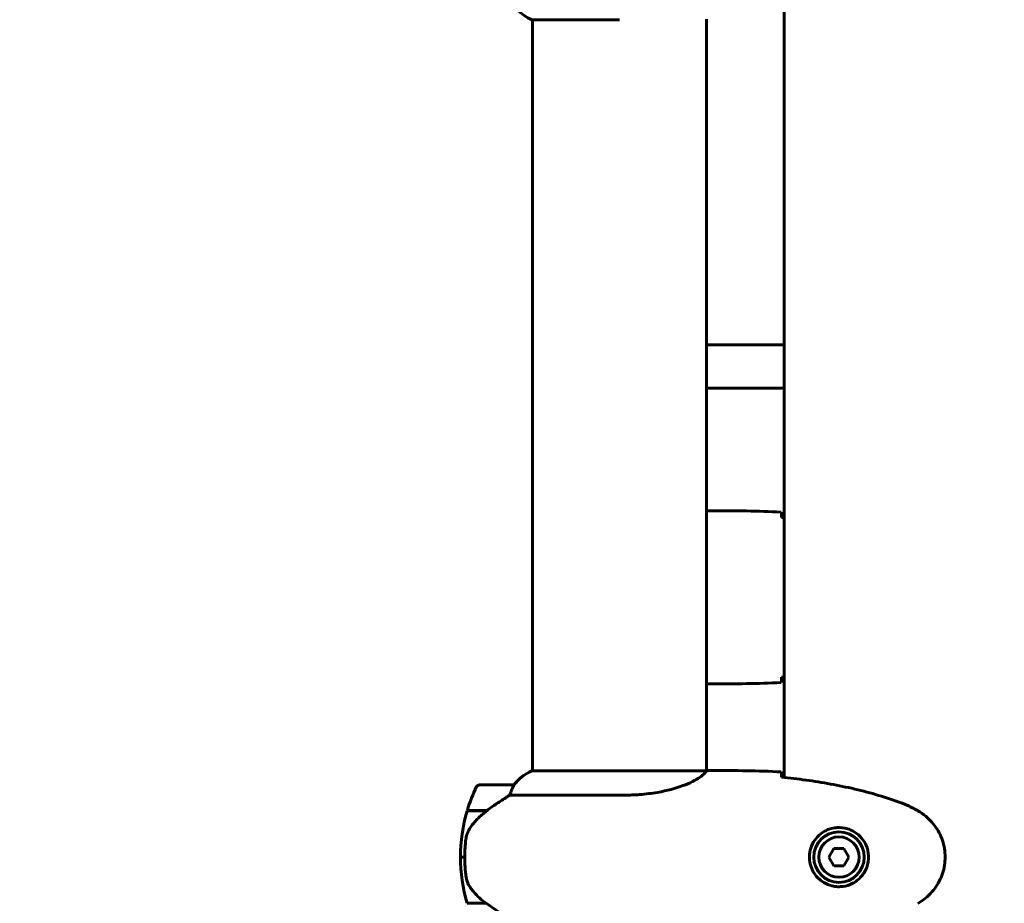
# Model space of a CAD drawing. Units: millimetres. Extents: x 9684 to 23159, y 1574 to 18654.
# Drawn here: x 15954 to 16295, y 9021 to 9328 of the extents above; entities that cross this region are included whole.
import ezdxf

# ---------------------------------------------------------------- set-up
doc = ezdxf.new("R2010")
doc.units = ezdxf.units.MM
doc.header["$LTSCALE"] = 100
doc.layers.add('Widoczne (ISO)', color=7, linetype='Continuous', lineweight=60)
doc.layers.add('Wymiar (ISO)', color=116, linetype='Continuous', lineweight=18)
doc.styles.add('Tekst etykiety (ISO)', font='tahoma.ttf')
doc.dimstyles.new('Domyślne (ISO)', dxfattribs={"dimscale": 100, "dimtxt": 3.5, "dimasz": 2.5, "dimexe": 3.175, "dimexo": 0, "dimgap": 0.762, "dimtad": 1, "dimtoh": 1, "dimdec": 0, "dimrnd": 1e-08, "dimzin": 0, "dimtxsty": 'Tekst etykiety (ISO)', "dimcen": 0.09, "dimdle": 10, "dimclrd": 256, "dimclre": 256, "dimclrt": 256, "dimadec": 0, "dimazin": 0, "dimtfac": 0.714286, "dimtdec": 0, "dimtmove": 0, "dimatfit": 3, "dimfxl": 0, "dimtolj": 1, "dimtzin": 0, "dimlwd": -1, "dimlwe": -1, "dimarcsym": 0})

# ---------------------------------------------------------------- blocks, each defined once
blk = doc.blocks.new('*D6')
at = {"layer": 'Defpoints', "color": 0}
for p in [(16661.42, 12777.1), (16244.38, 5957.5), (22841.48, 5957.5)]:
    blk.add_point(p, dxfattribs=at)
at = {"layer": 'Wymiar (ISO)'}
for p, q in [((16661.42, 12777.1), (23158.98, 12777.1)), ((22841.48, 12527.1), (22841.48, 6207.5)), ((16244.38, 5957.5), (23158.98, 5957.5))]:
    blk.add_line(p, q, dxfattribs=at)
for points in [[(22799.81, 12527.1), (22883.14, 12527.1), (22841.48, 12777.1)], [(22799.81, 6207.5), (22883.14, 6207.5), (22841.48, 5957.5)]]:
    blk.add_solid(points, dxfattribs=at)
at = {"layer": 'Wymiar (ISO)', "insert": (22399.29, 9367.3), "char_height": 350, "attachment_point": 2, "rotation": 90, "style": 'Tekst etykiety (ISO)'}
blk.add_mtext('\\A1;6820', dxfattribs=at)
blk = doc.blocks.new('*D8')
at = {"layer": 'Defpoints', "color": 0}
for p in [(16661.42, 11293.95), (10131.42, 7793.1), (14311.42, 7793.1)]:
    blk.add_point(p, dxfattribs=at)
at = {"layer": 'Wymiar (ISO)'}
for p, q in [((16661.42, 11293.95), (9813.92, 11293.95)), ((10131.42, 11043.95), (10131.42, 8043.1)), ((14311.42, 7793.1), (9813.92, 7793.1))]:
    blk.add_line(p, q, dxfattribs=at)
for points in [[(10089.75, 11043.95), (10173.09, 11043.95), (10131.42, 11293.95)], [(10089.75, 8043.1), (10173.09, 8043.1), (10131.42, 7793.1)]]:
    blk.add_solid(points, dxfattribs=at)
at = {"layer": 'Wymiar (ISO)', "insert": (9690.65, 9543.52), "char_height": 350, "attachment_point": 2, "rotation": 90, "style": 'Tekst etykiety (ISO)'}
blk.add_mtext('\\A1;3501', dxfattribs=at)
blk = doc.blocks.new('*D9')
at = {"layer": 'Defpoints', "color": 0}
for p in [(13056.82, 9826.2), (19713.29, 9092.5), (19713.29, 4747.23)]:
    blk.add_point(p, dxfattribs=at)
at = {"layer": 'Wymiar (ISO)'}
for p, q in [((13056.82, 9826.2), (13056.82, 4429.73)), ((19713.29, 9092.5), (19713.29, 4429.73)), ((13306.82, 4747.23), (19463.29, 4747.23))]:
    blk.add_line(p, q, dxfattribs=at)
for points in [[(13306.82, 4788.89), (13306.82, 4705.56), (13056.82, 4747.23)], [(19463.29, 4788.89), (19463.29, 4705.56), (19713.29, 4747.23)]]:
    blk.add_solid(points, dxfattribs=at)
at = {"layer": 'Wymiar (ISO)', "insert": (16385.06, 5187.29), "char_height": 350, "attachment_point": 2, "style": 'Tekst etykiety (ISO)'}
blk.add_mtext('\\A1;6656', dxfattribs=at)

msp = doc.modelspace()

# ---------------------------------------------------------------- linework, layer by layer
at = {"layer": 'Widoczne (ISO)'}
for p, q in [((16218.42, 9649.9), (16218.42, 9065.09)), ((16131.01, 9327.59), (16161.42, 9327.59)), ((16131.27, 9327.59), (16131.27, 9067.41)), ((16191.57, 9327.78), (16191.57, 9067.42)), ((16191.57, 9215), (16191.82, 9215)), ((16191.82, 9215), (16218.42, 9215)), ((16191.82, 9200), (16191.57, 9200)), ((16218.42, 9200), (16191.82, 9200)), ((16193.86, 9157.5), (16192.11, 9157.5)), ((16193.86, 9097.5), (16192.11, 9097.5)), ((16191.52, 9067.41), (16131.01, 9067.41)), ((16193.86, 9067.5), (16192.11, 9067.5)), ((16124.77, 9062.5), (16112.77, 9062.5)), ((16123.36, 9058.98), (16163.21, 9058.98)), ((16108.6, 9053.5), (16115.38, 9053.5)), ((16108.66, 9053.7), (16115.47, 9053.7)), ((16113.72, 9053.5), (16113.72, 9053.7)), ((16113.83, 9053.7), (16113.83, 9053.5)), ((16114.15, 9053.5), (16114.15, 9053.7)), ((16114.41, 9053.5), (16114.41, 9053.7)), ((16114.68, 9053.7), (16114.68, 9053.5)), ((16115.39, 9053.51), (16115.39, 9053.7)), ((16115.47, 9053.7), (16115.66, 9053.7)), ((16115.57, 9053.64), (16115.57, 9053.7)), ((16235.69, 9040.5), (16233.95, 9037.5)), ((16239.15, 9040.5), (16235.69, 9040.5)), ((16240.88, 9037.5), (16239.15, 9040.5)), ((16106.27, 9037.5), (16107.77, 9037.5)), ((16107.77, 9037.5), (16106.27, 9037.5)), ((16233.95, 9037.5), (16235.69, 9034.5)), ((16239.15, 9034.5), (16240.88, 9037.5)), ((16235.69, 9034.5), (16239.15, 9034.5)), ((16115.19, 9021.5), (16108.6, 9021.5))]:
    msp.add_line(p, q, dxfattribs=at)
for radius in [8.75, 7]:
    msp.add_circle((16237.42, 9037.5), radius, dxfattribs=at)
for centre, radius, start, end in [((16137.51, 9342.21), 16, 202.7842, 246.0245), ((16137.51, 9052.79), 16, 113.9755, 142.6307), ((16137.51, 9052.79), 16, 115.9828, 142.6307), ((16162.38, 9037.5), 56.11, 154.1852, 163.2199), ((16112.77, 9061.5), 1, 90, 154.1852), ((16124.77, 9061.5), 1, 88.5824, 90), ((16162.38, 9037.5), 56.11, 163.433, 180), ((16162.38, 9037.5), 56.11, 180, 196.567)]:
    msp.add_arc(centre, radius, start, end, dxfattribs=at)
msp.add_ellipse((16116.98, 9053.05), major_axis=(12.43, 8.81), ratio=0.085302, start_param=1.617054, end_param=1.638925, dxfattribs=at)
for points, knots in [([(16191.57, 9157.42), (16191.81, 9157.47), (16192, 9157.5), (16192.11, 9157.5), (16192.11, 9157.5), (16192.11, 9157.5)], [2.936644, 2.936644, 2.936644, 2.936644, 3.1347187, 3.1347187, 3.136385, 3.136385, 3.136385, 3.136385]), ([(16217.42, 9157.03), (16217.44, 9156.81), (16217.46, 9156.5), (16217.48, 9155.9), (16217.49, 9155.69), (16217.5, 9155.45)], [34.7828406, 34.7828406, 34.7828406, 34.7828406, 35.3783959, 35.3783959, 35.6691337, 35.6691337, 35.6691337, 35.6691337]), ([(16217.5, 9099.55), (16217.49, 9099.31), (16217.48, 9099.1), (16217.46, 9098.5), (16217.44, 9098.19), (16217.42, 9097.96)], [9.0036319, 9.0036319, 9.0036319, 9.0036319, 9.2941564, 9.2941564, 9.8897117, 9.8897117, 9.8897117, 9.8897117]), ([(16191.57, 9097.65), (16191.59, 9097.64), (16191.61, 9097.64), (16191.69, 9097.61), (16191.75, 9097.59), (16191.85, 9097.56), (16191.89, 9097.54), (16191.94, 9097.53), (16191.96, 9097.52), (16192.01, 9097.51), (16192.02, 9097.5), (16192.11, 9097.5)], [9.2201552, 9.2201552, 9.2201552, 9.2201552, 9.259591, 9.259591, 9.3923584, 9.3923584, 9.5251257, 9.5251257, 9.5915094, 9.5915094, 9.6578931, 9.6578931, 9.6578931, 9.6578931]), ([(16191.57, 9097.58), (16191.81, 9097.53), (16192, 9097.5), (16192.11, 9097.5), (16192.11, 9097.5), (16192.11, 9097.5)], [2.936644, 2.936644, 2.936644, 2.936644, 3.1347187, 3.1347187, 3.136385, 3.136385, 3.136385, 3.136385]), ([(16191.52, 9067.41), (16191.42, 9067.26), (16191.26, 9066.94), (16190.49, 9066.11), (16189.95, 9065.63), (16187.75, 9064.14), (16185.73, 9063.13), (16180.87, 9061.34), (16177.88, 9060.52), (16172.55, 9059.59), (16170.47, 9059.33), (16166.64, 9059.05), (16164.93, 9058.98), (16163.21, 9058.98)], [0.437394, 0.437394, 0.437394, 0.437394, 1.335665, 1.335665, 2.108644, 2.108644, 3.44936, 3.44936, 4.840595, 4.840595, 5.656639, 5.656639, 6.296646, 6.296646, 6.296646, 6.296646]), ([(16191.52, 9067.41), (16191.79, 9067.47), (16191.99, 9067.5), (16192.11, 9067.5), (16192.11, 9067.5), (16192.11, 9067.5)], [2.9230718, 2.9230718, 2.9230718, 2.9230718, 3.1347187, 3.1347187, 3.136385, 3.136385, 3.136385, 3.136385]), ([(16217.42, 9067.03), (16217.44, 9066.81), (16217.46, 9066.5), (16217.48, 9065.9), (16217.49, 9065.69), (16217.5, 9065.45)], [34.7828406, 34.7828406, 34.7828406, 34.7828406, 35.3783959, 35.3783959, 35.6691337, 35.6691337, 35.6691337, 35.6691337]), ([(16259.29, 9056.16), (16256.61, 9057.16), (16253.9, 9058.07), (16248.42, 9059.7), (16245.65, 9060.43), (16240.08, 9061.74), (16237.28, 9062.31), (16231.65, 9063.34), (16228.82, 9063.78), (16223.17, 9064.56), (16220.34, 9064.9), (16217.51, 9065.19)], [0, 0, 0, 0, 0.849868, 0.849868, 1.699736, 1.699736, 2.549604, 2.549604, 3.399472, 3.399472, 4.249236, 4.249236, 4.249236, 4.249236]), ([(16124.57, 9061.93), (16124.4, 9061.61), (16124.2, 9061.21), (16123.78, 9060.23), (16123.56, 9059.63), (16123.36, 9058.98)], [0, 0, 0, 0, 0.2028161, 0.2028161, 0.4461333, 0.4461333, 0.4461333, 0.4461333]), ([(16124.79, 9062.5), (16124.79, 9062.5), (16124.8, 9062.5), (16124.81, 9062.49), (16124.81, 9062.47), (16124.78, 9062.38), (16124.76, 9062.32), (16124.68, 9062.16), (16124.64, 9062.06), (16124.57, 9061.93)], [0, 0, 0, 0, 0.0892681, 0.0892681, 0.2434802, 0.2434802, 0.344433, 0.344433, 0.4329441, 0.4329441, 0.4329441, 0.4329441]), ([(16123.36, 9058.98), (16123.05, 9058.79), (16122.73, 9058.58), (16121.25, 9057.64), (16119.98, 9056.8), (16117.62, 9055.2), (16116.53, 9054.45), (16115.47, 9053.7)], [-2.553905, -2.553905, -2.553905, -2.553905, -2.410923, -2.410923, -1.933986, -1.933986, -1.54469, -1.54469, -1.54469, -1.54469]), ([(16264.72, 9053.57), (16264.37, 9053.77), (16264.02, 9053.96), (16263.32, 9054.34), (16262.96, 9054.53), (16262.24, 9054.89), (16261.88, 9055.06), (16261.15, 9055.4), (16260.78, 9055.56), (16260.04, 9055.87), (16259.66, 9056.02), (16259.29, 9056.16)], [0, 0, 0, 0, 0.1171077, 0.1171077, 0.2342154, 0.2342154, 0.351323, 0.351323, 0.4684307, 0.4684307, 0.5855384, 0.5855384, 0.5855384, 0.5855384]), ([(16115.38, 9053.51), (16114.9, 9053.16), (16114.43, 9052.79), (16113.52, 9052.03), (16113.09, 9051.64), (16112.25, 9050.82), (16111.85, 9050.4), (16111.09, 9049.54), (16110.73, 9049.1), (16110.04, 9048.19), (16109.72, 9047.72), (16109.42, 9047.25)], [0, 0, 0, 0, 0.1751235, 0.1751235, 0.3502469, 0.3502469, 0.5253704, 0.5253704, 0.7004938, 0.7004938, 0.8756173, 0.8756173, 0.8756173, 0.8756173]), ([(16264.72, 9021.43), (16265.66, 9021.98), (16266.56, 9022.6), (16268.21, 9023.95), (16268.95, 9024.67), (16270.29, 9026.2), (16270.89, 9027.01), (16271.95, 9028.7), (16272.4, 9029.58), (16273.16, 9031.38), (16273.47, 9032.3), (16273.92, 9034.19), (16274.07, 9035.16), (16274.22, 9037.08), (16274.22, 9038.05), (16274.06, 9039.96), (16273.9, 9040.92), (16273.43, 9042.81), (16273.12, 9043.73), (16272.36, 9045.51), (16271.91, 9046.37), (16270.87, 9048.03), (16270.27, 9048.82), (16268.96, 9050.31), (16268.25, 9051.01), (16266.61, 9052.37), (16265.68, 9053.01), (16264.72, 9053.57)], [0, 0, 0, 0, 0.309737, 0.309737, 0.601073, 0.601073, 0.885288, 0.885288, 1.162586, 1.162586, 1.437627, 1.437627, 1.709863, 1.709863, 1.980965, 1.980965, 2.253779, 2.253779, 2.525671, 2.525671, 2.801201, 2.801201, 3.078831, 3.078831, 3.362527, 3.362527, 3.680704, 3.680704, 3.680704, 3.680704]), ([(16109.42, 9047.25), (16109.27, 9047.01), (16109.13, 9046.77), (16108.88, 9046.26), (16108.77, 9046), (16108.56, 9045.46), (16108.47, 9045.19), (16108.32, 9044.63), (16108.25, 9044.34), (16108.14, 9043.77), (16108.1, 9043.48), (16108.07, 9043.19)], [0, 0, 0, 0, 0.0831461, 0.0831461, 0.1662923, 0.1662923, 0.2494384, 0.2494384, 0.3325845, 0.3325845, 0.4157306, 0.4157306, 0.4157306, 0.4157306]), ([(16237.05, 9027.26), (16236.36, 9027.28), (16235.7, 9027.37), (16234.03, 9027.77), (16233.07, 9028.16), (16231.7, 9028.97), (16231.23, 9029.31), (16229.91, 9030.43), (16229.15, 9031.32), (16228.11, 9033.12), (16227.77, 9033.93), (16227.22, 9035.95), (16227.1, 9037.19), (16227.3, 9039.44), (16227.55, 9040.43), (16228.32, 9042.33), (16228.85, 9043.22), (16230.14, 9044.79), (16230.89, 9045.46), (16232.18, 9046.33), (16232.68, 9046.61), (16233.72, 9047.08), (16234.27, 9047.27), (16235.47, 9047.58), (16236.15, 9047.69), (16237.97, 9047.8), (16239.16, 9047.67), (16241.14, 9047.09), (16241.94, 9046.74), (16243.66, 9045.71), (16244.54, 9044.96), (16245.88, 9043.37), (16246.39, 9042.55), (16247.31, 9040.5), (16247.62, 9039.17), (16247.71, 9036.53), (16247.49, 9035.17), (16246.56, 9032.67), (16245.82, 9031.48), (16243.89, 9029.41), (16242.62, 9028.55), (16240.18, 9027.56), (16239.05, 9027.32), (16237.65, 9027.25), (16237.35, 9027.25), (16237.05, 9027.26)], [-6.909916, -6.909916, -6.909916, -6.909916, -6.678187, -6.678187, -6.307421, -6.307421, -6.099272, -6.099272, -5.691755, -5.691755, -5.410793, -5.410793, -5.04443, -5.04443, -4.733913, -4.733913, -4.389128, -4.389128, -4.031248, -4.031248, -3.824879, -3.824879, -3.618512, -3.618512, -3.383004, -3.383004, -3.001582, -3.001582, -2.738223, -2.738223, -2.395647, -2.395647, -2.112934, -2.112934, -1.715272, -1.715272, -1.315068, -1.315068, -0.909692, -0.909692, -0.460238, -0.460238, -0.101058, -0.101058, 0, 0, 0, 0]), ([(16108.07, 9043.19), (16108.05, 9043.02), (16108.03, 9042.82), (16107.98, 9042.3), (16107.95, 9041.94), (16107.89, 9041.14), (16107.86, 9040.7), (16107.81, 9039.75), (16107.79, 9039.25), (16107.77, 9038.32), (16107.77, 9037.91), (16107.77, 9037.5), (16107.77, 9037.23), (16107.77, 9036.96), (16107.78, 9036.27), (16107.79, 9035.86), (16107.82, 9035.25), (16107.82, 9035.04), (16107.85, 9034.44), (16107.88, 9034.09), (16107.92, 9033.5), (16107.94, 9033.25), (16107.99, 9032.66), (16108.02, 9032.35), (16108.07, 9031.81), (16108.1, 9031.58), (16108.13, 9031.27), (16108.14, 9031.18), (16108.15, 9031.09)], [6.914575, 6.914575, 6.914575, 6.914575, 7.025602, 7.025602, 7.185634, 7.185634, 7.334276, 7.334276, 7.470354, 7.470354, 7.570079, 7.570079, 7.570079, 7.635772, 7.635772, 7.74088, 7.74088, 7.801274, 7.801274, 7.91791, 7.91791, 8.016058, 8.016058, 8.170389, 8.170389, 8.327265, 8.327265, 8.406835, 8.406835, 8.406835, 8.406835]), ([(16109.63, 9027.07), (16109.24, 9027.62), (16108.92, 9028.22), (16108.42, 9029.59), (16108.25, 9030.32), (16108.15, 9031.09)], [0, 0, 0, 0, 0.2223532, 0.2223532, 0.4551306, 0.4551306, 0.4551306, 0.4551306]), ([(16109.63, 9027.07), (16109.99, 9026.55), (16110.38, 9026.04), (16112.1, 9023.99), (16113.6, 9022.63), (16115.19, 9021.5)], [0.5724832, 0.5724832, 0.5724832, 0.5724832, 0.6422282, 0.6422282, 0.8608733, 0.8608733, 0.8608733, 0.8608733]), ([(16115.19, 9021.5), (16116.49, 9020.57), (16117.83, 9019.65), (16119.85, 9018.29), (16120.55, 9017.82), (16121.99, 9016.89), (16122.71, 9016.42), (16123.36, 9016.01)], [0, 0, 0, 0, 0.481827, 0.481827, 0.74882, 0.74882, 1.050013, 1.050013, 1.050013, 1.050013])]:
    msp.add_open_spline(points, degree=3, knots=knots, dxfattribs=at)
for points in [[(16193.86, 9157.5), (16201.35, 9157.5), (16209.32, 9157.42), (16217.42, 9157.03)], [(16217.42, 9157.03), (16209.32, 9157.42), (16201.35, 9157.5), (16193.86, 9157.5)], [(16217.5, 9155.45), (16217.51, 9155.36), (16217.51, 9155.26), (16217.51, 9155.16)], [(16218.42, 9155.09), (16218.12, 9155.13), (16217.81, 9155.16), (16217.51, 9155.19)], [(16217.51, 9099.84), (16217.51, 9099.74), (16217.51, 9099.64), (16217.5, 9099.55)], [(16217.51, 9099.81), (16217.81, 9099.84), (16218.12, 9099.87), (16218.42, 9099.9)], [(16217.42, 9097.96), (16209.32, 9097.58), (16201.35, 9097.5), (16193.86, 9097.5)], [(16193.86, 9097.5), (16201.35, 9097.5), (16209.32, 9097.58), (16217.42, 9097.96)], [(16193.86, 9067.5), (16201.35, 9067.5), (16209.32, 9067.42), (16217.42, 9067.03)], [(16217.42, 9067.03), (16209.32, 9067.42), (16201.35, 9067.5), (16193.86, 9067.5)], [(16217.5, 9065.45), (16217.51, 9065.36), (16217.51, 9065.26), (16217.51, 9065.16)]]:
    msp.add_open_spline(points, degree=3, dxfattribs=at)

# ---------------------------------------------------------------- dimensions: what is measured, and where the dimension line sits
at = {"layer": 'Wymiar (ISO)'}
for base, p1, p2, picture, middle in [((22841.48, 5957.5), (16661.42, 12777.1), (16244.38, 5957.5), '*D6', (22841.48, 9367.3)), ((10131.42, 7793.1), (16661.42, 11293.95), (14311.42, 7793.1), '*D8', (10131.42, 9543.52))]:
    dim = msp.add_linear_dim(base=base, p1=p1, p2=p2, angle=90, dimstyle='Domyślne (ISO)', override={"dimtoh": 0, "dimdec": 0, "dimtp": 0, "dimtm": 0, "dimtdec": 0, "dimtofl": 0, "dimatfit": 1}, dxfattribs=at)
    dim.commit()
    dim.dimension.update_dxf_attribs({"geometry": picture, "text_midpoint": middle, "dimtype": 160})
dim = msp.add_linear_dim(base=(19713.29, 4747.23), p1=(13056.82, 9826.2), p2=(19713.29, 9092.5), dimstyle='Domyślne (ISO)', override={"dimtoh": 0, "dimdec": 0, "dimtp": 0, "dimtm": 0, "dimtdec": 0, "dimtofl": 0, "dimatfit": 1}, dxfattribs=at)
dim.commit()
dim.dimension.update_dxf_attribs({"geometry": '*D9', "text_midpoint": (16385.06, 4747.23), "dimtype": 160})

doc.saveas('drawing.dxf')
